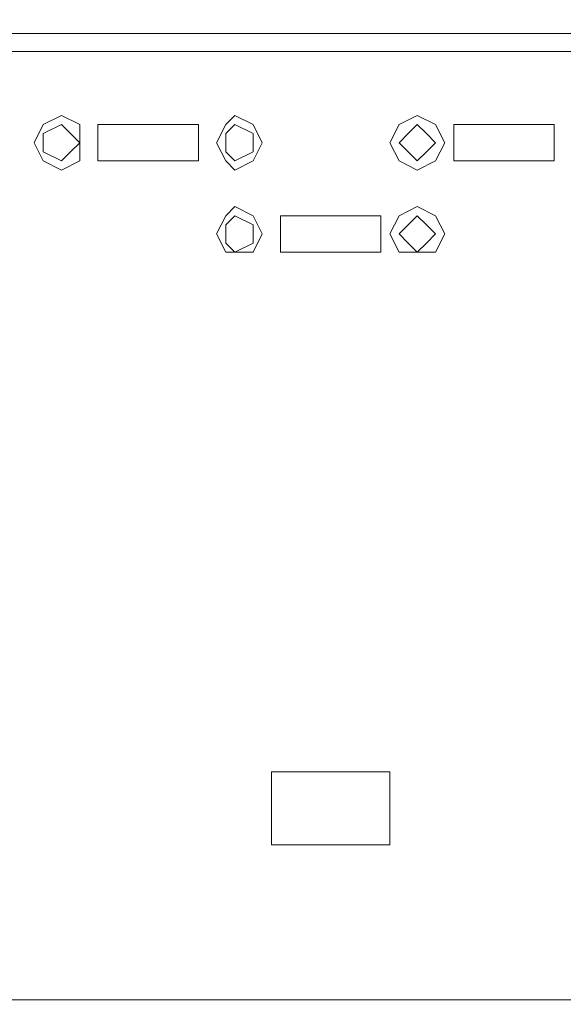
# Model space of a CAD drawing. Units: millimetres. Extents: x 23 to 133, y 12 to 67.
# Drawn here: x 88 to 89, y 31 to 33 of the extents above; entities that cross this region are included whole.
import ezdxf

# ---------------------------------------------------------------- set-up
doc = ezdxf.new("R2010")
doc.units = ezdxf.units.MM
doc.header["$MEASUREMENT"] = 0
doc.layers.add('layer 1', color=7, linetype='Continuous')

msp = doc.modelspace()

# ---------------------------------------------------------------- linework, layer by layer
at = {"layer": 'layer 1', "lineweight": 5}
for points, knots in [([(97.0716, 17.59), (97.0716, 17.59), (97.0926, 17.59), (97.0926, 17.59), (97.0926, 17.59), (97.0926, 66.4909), (97.0926, 66.4909), (97.0926, 66.4909), (97.0926, 66.5118), (97.0926, 66.5118), (97.0926, 66.5118), (97.0507, 66.5327), (97.0507, 66.5327), (97.0507, 66.5327), (96.8834, 66.5327), (96.8834, 66.5327), (96.8834, 66.5327), (96.8625, 66.5118), (96.8625, 66.5118), (96.8625, 66.5118), (96.8416, 66.4909), (96.8416, 66.4909), (96.8416, 66.4909), (83.4974, 66.4909), (83.4974, 66.4909)], [0, 0, 0, 0, 0.125, 0.125, 0.125, 0.25, 0.25, 0.25, 0.375, 0.375, 0.375, 0.5, 0.5, 0.5, 0.625, 0.625, 0.625, 0.75, 0.75, 0.75, 0.875, 0.875, 0.875, 1, 1, 1, 1]), ([(82.2842, 66.47), (82.2842, 66.47), (96.4233, 66.47), (96.4233, 66.47), (96.4233, 66.47), (96.4233, 14.9964), (96.4233, 14.9964), (96.4233, 14.9964), (97.0716, 14.9964), (97.0716, 14.9964), (97.0716, 14.9964), (97.0716, 18.7613), (97.0716, 18.7613)], [0, 0, 0, 0, 0.25, 0.25, 0.25, 0.5, 0.5, 0.5, 0.75, 0.75, 0.75, 1, 1, 1, 1]), ([(95.001, 30.5368), (95.001, 30.5368), (95.001, 32.7957), (95.001, 32.7957), (95.001, 32.7957), (83.7065, 32.7957), (83.7065, 32.7957), (83.7065, 32.7957), (83.7065, 30.5368), (83.7065, 30.5368), (83.7065, 30.5368), (95.001, 30.5368), (95.001, 30.5368)], [0, 0, 0, 0, 0.25, 0.25, 0.25, 0.5, 0.5, 0.5, 0.75, 0.75, 0.75, 1, 1, 1, 1]), ([(88.3498, 32.5447), (88.3498, 32.5447), (88.3498, 32.5865), (88.3498, 32.5865), (88.3498, 32.5865), (88.308, 32.6074), (88.308, 32.6074), (88.308, 32.6074), (88.2661, 32.5865), (88.2661, 32.5865), (88.2661, 32.5865), (88.2452, 32.5447), (88.2452, 32.5447), (88.2452, 32.5447), (88.2661, 32.5029), (88.2661, 32.5029), (88.2661, 32.5029), (88.308, 32.482), (88.308, 32.482), (88.308, 32.482), (88.3498, 32.5029), (88.3498, 32.5029), (88.3498, 32.5029), (88.3498, 32.5447), (88.3498, 32.5447)], [0, 0, 0, 0, 0.125, 0.125, 0.125, 0.25, 0.25, 0.25, 0.375, 0.375, 0.375, 0.5, 0.5, 0.5, 0.625, 0.625, 0.625, 0.75, 0.75, 0.75, 0.875, 0.875, 0.875, 1, 1, 1, 1]), ([(88.7681, 32.5447), (88.7681, 32.5447), (88.7472, 32.5865), (88.7472, 32.5865), (88.7472, 32.5865), (88.7054, 32.6074), (88.7054, 32.6074), (88.7054, 32.6074), (88.6845, 32.5865), (88.6845, 32.5865), (88.6845, 32.5865), (88.6635, 32.5447), (88.6635, 32.5447), (88.6635, 32.5447), (88.6845, 32.5029), (88.6845, 32.5029), (88.6845, 32.5029), (88.7054, 32.482), (88.7054, 32.482), (88.7054, 32.482), (88.7472, 32.5029), (88.7472, 32.5029), (88.7472, 32.5029), (88.7681, 32.5447), (88.7681, 32.5447)], [0, 0, 0, 0, 0.125, 0.125, 0.125, 0.25, 0.25, 0.25, 0.375, 0.375, 0.375, 0.5, 0.5, 0.5, 0.625, 0.625, 0.625, 0.75, 0.75, 0.75, 0.875, 0.875, 0.875, 1, 1, 1, 1]), ([(89.1864, 32.5447), (89.1864, 32.5447), (89.1655, 32.5865), (89.1655, 32.5865), (89.1655, 32.5865), (89.1237, 32.6074), (89.1237, 32.6074), (89.1237, 32.6074), (89.0819, 32.5865), (89.0819, 32.5865), (89.0819, 32.5865), (89.0609, 32.5447), (89.0609, 32.5447), (89.0609, 32.5447), (89.0819, 32.5029), (89.0819, 32.5029), (89.0819, 32.5029), (89.1237, 32.482), (89.1237, 32.482), (89.1237, 32.482), (89.1655, 32.5029), (89.1655, 32.5029), (89.1655, 32.5029), (89.1864, 32.5447), (89.1864, 32.5447)], [0, 0, 0, 0, 0.125, 0.125, 0.125, 0.25, 0.25, 0.25, 0.375, 0.375, 0.375, 0.5, 0.5, 0.5, 0.625, 0.625, 0.625, 0.75, 0.75, 0.75, 0.875, 0.875, 0.875, 1, 1, 1, 1]), ([(88.3498, 32.5447), (88.3498, 32.5447), (88.3289, 32.5656), (88.3289, 32.5656), (88.3289, 32.5656), (88.308, 32.5865), (88.308, 32.5865), (88.308, 32.5865), (88.2661, 32.5656), (88.2661, 32.5656), (88.2661, 32.5656), (88.2661, 32.5447), (88.2661, 32.5447), (88.2661, 32.5447), (88.2661, 32.5238), (88.2661, 32.5238), (88.2661, 32.5238), (88.308, 32.5029), (88.308, 32.5029), (88.308, 32.5029), (88.3289, 32.5238), (88.3289, 32.5238), (88.3289, 32.5238), (88.3498, 32.5447), (88.3498, 32.5447)], [0, 0, 0, 0, 0.125, 0.125, 0.125, 0.25, 0.25, 0.25, 0.375, 0.375, 0.375, 0.5, 0.5, 0.5, 0.625, 0.625, 0.625, 0.75, 0.75, 0.75, 0.875, 0.875, 0.875, 1, 1, 1, 1]), ([(88.6217, 32.5029), (88.6217, 32.5029), (88.3916, 32.5029), (88.3916, 32.5029), (88.3916, 32.5029), (88.3916, 32.5865), (88.3916, 32.5865), (88.3916, 32.5865), (88.6217, 32.5865), (88.6217, 32.5865), (88.6217, 32.5865), (88.6217, 32.5029), (88.6217, 32.5029)], [0, 0, 0, 0, 0.25, 0.25, 0.25, 0.5, 0.5, 0.5, 0.75, 0.75, 0.75, 1, 1, 1, 1]), ([(88.7472, 32.5447), (88.7472, 32.5447), (88.7472, 32.5656), (88.7472, 32.5656), (88.7472, 32.5656), (88.7054, 32.5865), (88.7054, 32.5865), (88.7054, 32.5865), (88.6845, 32.5656), (88.6845, 32.5656), (88.6845, 32.5656), (88.6845, 32.5447), (88.6845, 32.5447), (88.6845, 32.5447), (88.6845, 32.5238), (88.6845, 32.5238), (88.6845, 32.5238), (88.7054, 32.5029), (88.7054, 32.5029), (88.7054, 32.5029), (88.7472, 32.5238), (88.7472, 32.5238), (88.7472, 32.5238), (88.7472, 32.5447), (88.7472, 32.5447)], [0, 0, 0, 0, 0.125, 0.125, 0.125, 0.25, 0.25, 0.25, 0.375, 0.375, 0.375, 0.5, 0.5, 0.5, 0.625, 0.625, 0.625, 0.75, 0.75, 0.75, 0.875, 0.875, 0.875, 1, 1, 1, 1]), ([(89.1655, 32.5447), (89.1655, 32.5447), (89.1446, 32.5656), (89.1446, 32.5656), (89.1446, 32.5656), (89.1237, 32.5865), (89.1237, 32.5865), (89.1237, 32.5865), (89.1028, 32.5656), (89.1028, 32.5656), (89.1028, 32.5656), (89.0819, 32.5447), (89.0819, 32.5447), (89.0819, 32.5447), (89.1028, 32.5238), (89.1028, 32.5238), (89.1028, 32.5238), (89.1237, 32.5029), (89.1237, 32.5029), (89.1237, 32.5029), (89.1446, 32.5238), (89.1446, 32.5238), (89.1446, 32.5238), (89.1655, 32.5447), (89.1655, 32.5447)], [0, 0, 0, 0, 0.125, 0.125, 0.125, 0.25, 0.25, 0.25, 0.375, 0.375, 0.375, 0.5, 0.5, 0.5, 0.625, 0.625, 0.625, 0.75, 0.75, 0.75, 0.875, 0.875, 0.875, 1, 1, 1, 1]), ([(89.4374, 32.5029), (89.4374, 32.5029), (89.2073, 32.5029), (89.2073, 32.5029), (89.2073, 32.5029), (89.2073, 32.5865), (89.2073, 32.5865), (89.2073, 32.5865), (89.4374, 32.5865), (89.4374, 32.5865), (89.4374, 32.5865), (89.4374, 32.5029), (89.4374, 32.5029)], [0, 0, 0, 0, 0.25, 0.25, 0.25, 0.5, 0.5, 0.5, 0.75, 0.75, 0.75, 1, 1, 1, 1]), ([(88.7681, 32.3355), (88.7681, 32.3355), (88.7472, 32.3774), (88.7472, 32.3774), (88.7472, 32.3774), (88.7054, 32.3983), (88.7054, 32.3983), (88.7054, 32.3983), (88.6845, 32.3774), (88.6845, 32.3774), (88.6845, 32.3774), (88.6635, 32.3355), (88.6635, 32.3355), (88.6635, 32.3355), (88.6845, 32.2937), (88.6845, 32.2937), (88.6845, 32.2937), (88.7054, 32.2937), (88.7054, 32.2937), (88.7054, 32.2937), (88.7472, 32.2937), (88.7472, 32.2937), (88.7472, 32.2937), (88.7681, 32.3355), (88.7681, 32.3355)], [0, 0, 0, 0, 0.125, 0.125, 0.125, 0.25, 0.25, 0.25, 0.375, 0.375, 0.375, 0.5, 0.5, 0.5, 0.625, 0.625, 0.625, 0.75, 0.75, 0.75, 0.875, 0.875, 0.875, 1, 1, 1, 1]), ([(89.1864, 32.3355), (89.1864, 32.3355), (89.1655, 32.3774), (89.1655, 32.3774), (89.1655, 32.3774), (89.1237, 32.3983), (89.1237, 32.3983), (89.1237, 32.3983), (89.0819, 32.3774), (89.0819, 32.3774), (89.0819, 32.3774), (89.0609, 32.3355), (89.0609, 32.3355), (89.0609, 32.3355), (89.0819, 32.2937), (89.0819, 32.2937), (89.0819, 32.2937), (89.1237, 32.2937), (89.1237, 32.2937), (89.1237, 32.2937), (89.1655, 32.2937), (89.1655, 32.2937), (89.1655, 32.2937), (89.1864, 32.3355), (89.1864, 32.3355)], [0, 0, 0, 0, 0.125, 0.125, 0.125, 0.25, 0.25, 0.25, 0.375, 0.375, 0.375, 0.5, 0.5, 0.5, 0.625, 0.625, 0.625, 0.75, 0.75, 0.75, 0.875, 0.875, 0.875, 1, 1, 1, 1]), ([(88.7472, 32.3355), (88.7472, 32.3355), (88.7472, 32.3565), (88.7472, 32.3565), (88.7472, 32.3565), (88.7054, 32.3774), (88.7054, 32.3774), (88.7054, 32.3774), (88.6845, 32.3565), (88.6845, 32.3565), (88.6845, 32.3565), (88.6845, 32.3355), (88.6845, 32.3355), (88.6845, 32.3355), (88.6845, 32.3146), (88.6845, 32.3146), (88.6845, 32.3146), (88.7054, 32.2937), (88.7054, 32.2937), (88.7054, 32.2937), (88.7472, 32.3146), (88.7472, 32.3146), (88.7472, 32.3146), (88.7472, 32.3355), (88.7472, 32.3355)], [0, 0, 0, 0, 0.125, 0.125, 0.125, 0.25, 0.25, 0.25, 0.375, 0.375, 0.375, 0.5, 0.5, 0.5, 0.625, 0.625, 0.625, 0.75, 0.75, 0.75, 0.875, 0.875, 0.875, 1, 1, 1, 1]), ([(89.04, 32.2937), (89.04, 32.2937), (88.81, 32.2937), (88.81, 32.2937), (88.81, 32.2937), (88.81, 32.3774), (88.81, 32.3774), (88.81, 32.3774), (89.04, 32.3774), (89.04, 32.3774), (89.04, 32.3774), (89.04, 32.2937), (89.04, 32.2937)], [0, 0, 0, 0, 0.25, 0.25, 0.25, 0.5, 0.5, 0.5, 0.75, 0.75, 0.75, 1, 1, 1, 1]), ([(89.1655, 32.3355), (89.1655, 32.3355), (89.1446, 32.3565), (89.1446, 32.3565), (89.1446, 32.3565), (89.1237, 32.3774), (89.1237, 32.3774), (89.1237, 32.3774), (89.1028, 32.3565), (89.1028, 32.3565), (89.1028, 32.3565), (89.0819, 32.3355), (89.0819, 32.3355), (89.0819, 32.3355), (89.1028, 32.3146), (89.1028, 32.3146), (89.1028, 32.3146), (89.1237, 32.2937), (89.1237, 32.2937), (89.1237, 32.2937), (89.1446, 32.3146), (89.1446, 32.3146), (89.1446, 32.3146), (89.1655, 32.3355), (89.1655, 32.3355)], [0, 0, 0, 0, 0.125, 0.125, 0.125, 0.25, 0.25, 0.25, 0.375, 0.375, 0.375, 0.5, 0.5, 0.5, 0.625, 0.625, 0.625, 0.75, 0.75, 0.75, 0.875, 0.875, 0.875, 1, 1, 1, 1]), ([(89.0609, 31.1015), (89.0609, 31.1015), (88.789, 31.1015), (88.789, 31.1015), (88.789, 31.1015), (88.789, 30.9342), (88.789, 30.9342), (88.789, 30.9342), (89.0609, 30.9342), (89.0609, 30.9342), (89.0609, 30.9342), (89.0609, 31.1015), (89.0609, 31.1015)], [0, 0, 0, 0, 0.25, 0.25, 0.25, 0.5, 0.5, 0.5, 0.75, 0.75, 0.75, 1, 1, 1, 1])]:
    msp.add_open_spline(points, degree=3, knots=knots, dxfattribs=at)
for points in [[(95.001, 32.7539), (95.001, 32.7539), (83.7065, 32.7539), (83.7065, 32.7539)], [(83.7065, 30.5786), (83.7065, 30.5786), (95.001, 30.5786), (95.001, 30.5786)]]:
    msp.add_open_spline(points, degree=3, dxfattribs=at)

doc.saveas('drawing.dxf')
